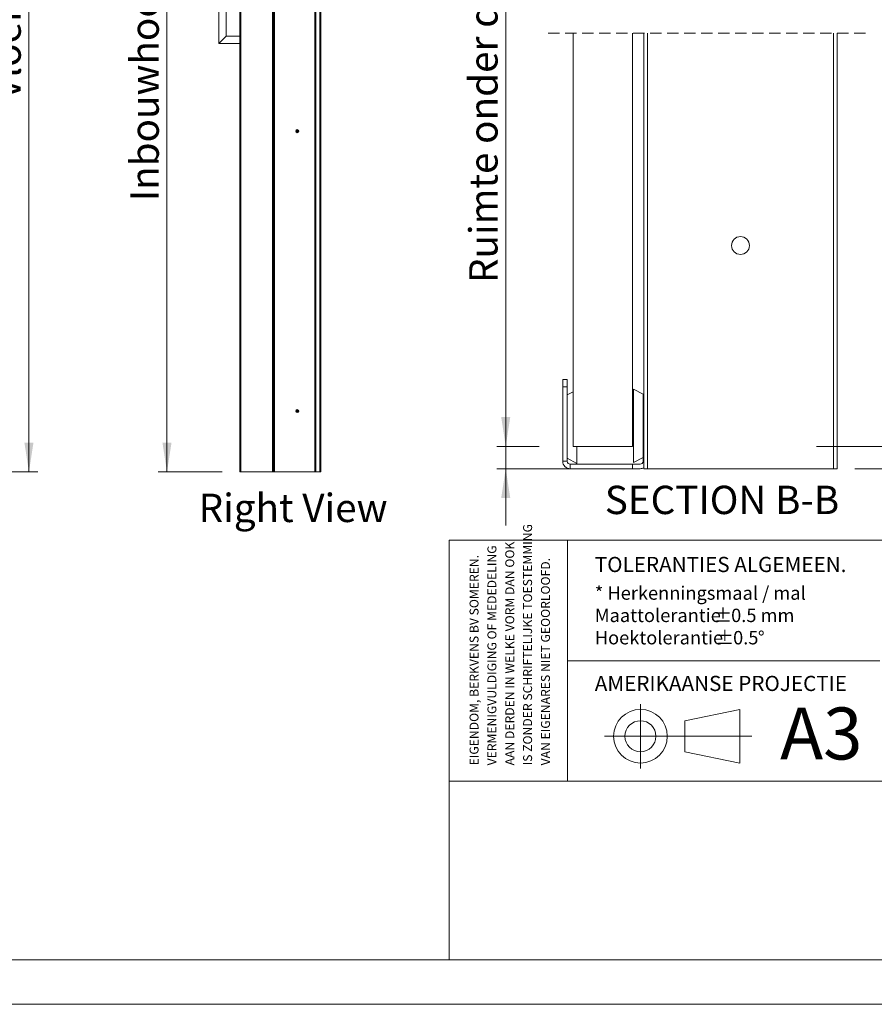
# Model space of a CAD drawing. Units: millimetres. Extents: x 0 to 420, y 0 to 297.
# Drawn here: x 168 to 263, y 0 to 110 of the extents above; entities that cross this region are included whole.
import ezdxf

# ---------------------------------------------------------------- set-up
doc = ezdxf.new("R2010")
doc.units = ezdxf.units.MM
doc.linetypes.add('CENTERX2', pattern=[20.32, 12.7, -2.54, 2.54, -2.54])
doc.linetypes.add('HIDDEN', pattern=[1.905, 1.27, -0.635])
doc.styles.add('SLDTEXTSTYLE0', font='TXT', dxfattribs={"width": 0.7})
doc.styles.add('SLDTEXTSTYLE1', font='TXT', dxfattribs={"width": 0.605})
doc.dimstyles.new('SLDDIMSTYLE1', dxfattribs={"dimtxt": 3.175, "dimasz": 3.302, "dimexe": 0, "dimexo": 0.0625, "dimgap": 0.79375, "dimtad": 1, "dimdec": 1, "dimlfac": 22, "dimrnd": 1e-09, "dimzin": 12, "dimdsep": 46, "dimtxsty": 'SLDTEXTSTYLE0', "dimsah": 1, "dimcen": 0.09, "dimadec": 0, "dimazin": 3, "dimtfac": 1, "dimtdec": 1, "dimtofl": 0, "dimtmove": 0, "dimatfit": 3, "dimfxl": 1, "dimfrac": 2, "dimtolj": 1, "dimtzin": 12, "dimarcsym": 0})
doc.dimstyles.new('SLDDIMSTYLE3', dxfattribs={"dimtxt": 3.175, "dimasz": 3.302, "dimexe": 0, "dimexo": 0.0625, "dimgap": 0.79375, "dimtad": 1, "dimdec": 1, "dimlfac": 6, "dimrnd": 1e-09, "dimzin": 12, "dimdsep": 46, "dimtxsty": 'SLDTEXTSTYLE0', "dimsah": 1, "dimcen": 0.09, "dimadec": 0, "dimazin": 3, "dimtfac": 1, "dimtdec": 1, "dimtofl": 0, "dimtmove": 0, "dimatfit": 3, "dimfxl": 1, "dimfrac": 2, "dimtolj": 1, "dimtzin": 12, "dimarcsym": 0})
doc.dimstyles.new('SLDDIMSTYLE4', dxfattribs={"dimtxt": 3.175, "dimasz": 3.302, "dimexe": 0, "dimexo": 0.0625, "dimgap": 0.79375, "dimtad": 1, "dimdec": 1, "dimlfac": 6, "dimrnd": 1e-09, "dimzin": 12, "dimdsep": 46, "dimtxsty": 'SLDTEXTSTYLE0', "dimsah": 1, "dimcen": 0.09, "dimadec": 0, "dimazin": 3, "dimtfac": 1, "dimtdec": 1, "dimtmove": 0, "dimatfit": 0, "dimfxl": 1, "dimfrac": 2, "dimtolj": 1, "dimtzin": 12, "dimarcsym": 0})

# ---------------------------------------------------------------- blocks, each defined once
blk = doc.blocks.new('SW_NOTE_0')
at = {"color": 0, "linetype": 'Continuous', "lineweight": 0, "char_height": 1.5, "attachment_point": 1, "style": 'SLDTEXTSTYLE0'}
for s, insert in [('* Herkenningsmaal / mal', (0, 1.93)), ('Maattolerantie', (0, -0.57)), ('%%p', (13.34, -0.57)), ('0.5 mm', (15.28, -0.57)), ('Hoektolerantie', (0, -3.07)), ('%%p', (13.55, -3.07)), ('0.5', (15.5, -3.07)), ('%%d', (18.28, -3.07))]:
    blk.add_mtext(s, dxfattribs=dict(at, insert=insert))
blk = doc.blocks.new('SW_NOTE_1')
at = {"color": 0, "linetype": 'Continuous', "lineweight": 0, "char_height": 1, "attachment_point": 1, "rotation": 90, "style": 'SLDTEXTSTYLE1'}
for s, insert in [('IS ZONDER SCHRIFTELIJKE TOESTEMMING', (4.71, 0)), ('VERMENIGVULDIGING OF MEDEDELING', (0.71, 0)), ('AAN DERDEN IN WELKE VORM DAN OOK', (2.71, 0)), ('EIGENDOM, BERKVENS BV SOMEREN.', (-1.29, 0)), ('VAN EIGENARES NIET GEOORLOOFD.', (6.71, 0))]:
    blk.add_mtext(s, dxfattribs=dict(at, insert=insert))
blk = doc.blocks.new('_D_4')
at = {"color": 174, "linetype": 'Continuous', "lineweight": 18, "true_color": 0x0000a0}
for p, q in [((160.64, 182.37), (169.64, 182.37)), ((168.64, 182.37), (168.64, 59.64)), ((160.64, 59.64), (169.64, 59.64))]:
    blk.add_line(p, q, dxfattribs=at)
for points in [[(168.64, 182.37), (168.13, 179.07), (169.15, 179.07)], [(168.64, 59.64), (169.15, 62.94), (168.13, 62.94)]]:
    blk.add_solid(points, dxfattribs=at)
at = {"color": 174, "linetype": 'Continuous', "lineweight": 18, "true_color": 0x0000a0, "insert": (164.55, 101.31), "char_height": 3.175, "attachment_point": 1, "rotation": 90, "style": 'SLDTEXTSTYLE0'}
blk.add_mtext('Vloer- / Plafondhoogte', dxfattribs=at)
blk = doc.blocks.new('Right View')
at = {"color": 174, "linetype": 'Continuous', "lineweight": 0, "true_color": 0x0000a0, "insert": (0, 7.43), "char_height": 6.35, "attachment_point": 1, "style": 'SLDTEXTSTYLE0'}
blk.add_mtext('Right View', dxfattribs=at)
blk = doc.blocks.new('_D_5')
at = {"color": 174, "linetype": 'Continuous', "lineweight": 18, "true_color": 0x0000a0}
for p, q in [((190.24, 169.05), (183.11, 169.05)), ((184.11, 169.05), (184.11, 59.64)), ((190.29, 59.64), (183.11, 59.64))]:
    blk.add_line(p, q, dxfattribs=at)
for points in [[(184.11, 169.05), (183.6, 165.75), (184.62, 165.75)], [(184.11, 59.64), (184.62, 62.94), (183.6, 62.94)]]:
    blk.add_solid(points, dxfattribs=at)
at = {"color": 174, "linetype": 'Continuous', "lineweight": 18, "true_color": 0x0000a0, "insert": (180.02, 89.97), "char_height": 3.175, "attachment_point": 1, "rotation": 90, "style": 'SLDTEXTSTYLE0'}
blk.add_mtext('Inbouwhoogte = dh + 92mm', dxfattribs=at)
blk = doc.blocks.new('_D_14')
at = {"color": 174, "linetype": 'Continuous', "lineweight": 18, "true_color": 0x0000a0}
for p, q in [((254.24, 156.48), (274.77, 156.48)), ((273.77, 156.48), (273.77, 62.51)), ((256.91, 62.51), (274.77, 62.51))]:
    blk.add_line(p, q, dxfattribs=at)
for points in [[(273.77, 156.48), (273.27, 153.18), (274.28, 153.18)], [(273.77, 62.51), (274.28, 65.81), (273.27, 65.81)]]:
    blk.add_solid(points, dxfattribs=at)
at = {"color": 174, "linetype": 'Continuous', "lineweight": 18, "true_color": 0x0000a0, "insert": (269.68, 95.19), "char_height": 3.175, "attachment_point": 1, "rotation": 90, "style": 'SLDTEXTSTYLE0'}
blk.add_mtext('Deurhoogte [dh]', dxfattribs=at)
blk = doc.blocks.new('_D_15')
at = {"color": 174, "linetype": 'Continuous', "lineweight": 18, "true_color": 0x0000a0}
for p, q in [((222.07, 62.51), (222.07, 128.49)), ((225.83, 62.51), (221.07, 62.51)), ((222.07, 60.01), (222.07, 62.51)), ((235.54, 60.01), (221.07, 60.01)), ((222.07, 60.01), (222.07, 53.66))]:
    blk.add_line(p, q, dxfattribs=at)
for points in [[(222.07, 62.51), (222.58, 65.81), (221.56, 65.81)], [(222.07, 60.01), (221.56, 56.71), (222.58, 56.71)]]:
    blk.add_solid(points, dxfattribs=at)
at = {"color": 174, "linetype": 'Continuous', "lineweight": 18, "true_color": 0x0000a0, "insert": (217.98, 80.81), "char_height": 3.175, "attachment_point": 1, "rotation": 90, "style": 'SLDTEXTSTYLE0'}
blk.add_mtext('Ruimte onder deur = 15mm', dxfattribs=at)
blk = doc.blocks.new('_D_16')
at = {"color": 174, "linetype": 'Continuous', "lineweight": 18, "true_color": 0x0000a0}
for p, q in [((261.21, 169.31), (288.21, 169.31)), ((287.21, 60.01), (287.21, 169.31)), ((261.21, 60.01), (288.21, 60.01))]:
    blk.add_line(p, q, dxfattribs=at)
for points in [[(287.21, 169.31), (286.7, 166.01), (287.72, 166.01)], [(287.21, 60.01), (287.72, 63.31), (286.7, 63.31)]]:
    blk.add_solid(points, dxfattribs=at)
at = {"color": 174, "linetype": 'Continuous', "lineweight": 18, "true_color": 0x0000a0, "insert": (283.12, 94.32), "char_height": 3.175, "attachment_point": 1, "rotation": 90, "style": 'SLDTEXTSTYLE0'}
blk.add_mtext('Stijllengte = dh + 92mm', dxfattribs=at)
blk = doc.blocks.new('_D_19')
at = {"color": 174, "linetype": 'Continuous', "lineweight": 18, "true_color": 0x0000a0}
for p, q in [((260.04, 158.48), (282.18, 158.48)), ((281.18, 158.48), (281.18, 60.01)), ((261.21, 60.01), (282.18, 60.01))]:
    blk.add_line(p, q, dxfattribs=at)
for points in [[(281.18, 158.48), (280.68, 155.18), (281.69, 155.18)], [(281.18, 60.01), (281.69, 63.31), (280.68, 63.31)]]:
    blk.add_solid(points, dxfattribs=at)
at = {"color": 174, "linetype": 'Continuous', "lineweight": 18, "true_color": 0x0000a0, "insert": (277.09, 84.11), "char_height": 3.175, "attachment_point": 1, "rotation": 90, "style": 'SLDTEXTSTYLE0'}
blk.add_mtext('Sparingshoogte = dh + 27mm', dxfattribs=at)

msp = doc.modelspace()

# ---------------------------------------------------------------- linework, layer by layer
at = {"color": 7, "linetype": 'Continuous', "lineweight": 18}
for p, q in [((200.6755, 169.0521), (200.6755, 59.643)), ((200.7891, 169.0521), (200.7891, 59.643)), ((201.2437, 169.0521), (201.2437, 59.643)), ((201.3573, 169.0521), (201.3573, 59.643)), ((192.2891, 164.7339), (192.2891, 59.643)), ((192.4028, 164.7339), (192.4028, 59.643)), ((195.9482, 59.643), (195.9482, 164.7339)), ((196.0619, 59.643), (196.0619, 164.7339)), ((196.13, 59.643), (196.13, 164.7339)), ((189.9255, 113.5066), (189.9255, 107.643)), ((190.7437, 108.4611), (190.7437, 113.5066)), ((190.7437, 108.4611), (189.9255, 107.643)), ((192.2891, 108.4611), (190.7437, 108.4611)), ((229.6257, 108.8125), (229.6257, 62.5101)), ((236.2923, 108.8125), (236.2923, 62.5101)), ((237.5423, 108.8125), (237.5423, 60.0101)), ((258.7923, 60.0101), (258.7923, 108.8125)), ((259.209, 60.0101), (259.209, 108.8125)), ((189.9255, 107.643), (192.2891, 107.643)), ((228.459, 70.0101), (228.959, 70.0101)), ((228.459, 69.1768), (228.459, 70.0101)), ((228.959, 70.0101), (228.959, 69.1768)), ((228.459, 69.1768), (228.459, 60.8435)), ((228.959, 69.1768), (228.459, 69.1768)), ((228.959, 69.1768), (228.959, 60.8435)), ((229.6257, 68.6219), (228.959, 68.2674)), ((236.3757, 60.6841), (236.3757, 68.9195)), ((236.3757, 68.9195), (237.459, 68.3435)), ((237.459, 68.3435), (237.5423, 68.3435)), ((237.459, 67.5101), (237.459, 68.3435)), ((237.459, 67.5101), (237.459, 60.8435)), ((237.5423, 67.5101), (237.459, 67.5101)), ((236.2923, 62.5101), (229.6257, 62.5101)), ((230.0423, 62.5101), (230.0423, 60.6081)), ((228.459, 60.8435), (228.959, 60.8435)), ((230.0423, 60.6081), (228.959, 61.1841)), ((236.3757, 60.6841), (237.459, 61.2601)), ((192.4028, 59.643), (192.2891, 59.643)), ((192.4028, 59.643), (195.9482, 59.643)), ((196.0619, 59.643), (195.9482, 59.643)), ((196.0619, 59.643), (196.13, 59.643)), ((196.13, 59.643), (196.1755, 59.643)), ((200.6755, 59.643), (196.1755, 59.643)), ((200.7891, 59.643), (200.6755, 59.643)), ((200.7891, 59.643), (201.2437, 59.643)), ((201.3573, 59.643), (201.2437, 59.643)), ((229.2923, 60.5101), (229.2923, 60.0101)), ((229.2923, 60.5101), (236.2923, 60.5101)), ((229.2923, 60.0101), (236.2923, 60.0101)), ((236.2923, 60.5101), (236.2923, 60.0101)), ((237.1257, 60.5101), (236.2923, 60.5101)), ((236.2923, 60.0101), (237.1257, 60.0101)), ((237.959, 60.0101), (237.5423, 60.0101)), ((237.959, 60.0101), (258.7923, 60.0101)), ((259.209, 60.0101), (258.7923, 60.0101)), ((413.5003, 52.0005), (215.7155, 52.0005)), ((215.7155, 5.0005), (215.7155, 52.0005)), ((229.0027, 52.0005), (229.0027, 25.0005)), ((264.0027, 38.5005), (229.0027, 38.5005)), ((248.3001, 33.0375), (242.1544, 31.7694)), ((248.3001, 33.0375), (248.3001, 27.025)), ((242.1544, 31.7694), (242.1544, 28.2932)), ((237.1691, 30.0313), (233.1418, 30.0313)), ((248.3001, 27.025), (242.1544, 28.2932)), ((413.5003, 25.0005), (215.7155, 25.0005)), ((413.5003, 5.0005), (6.0928, 5.0005)), ((420.0003, 0.0005), (-0.0072, 0.0005))]:
    msp.add_line(p, q, dxfattribs=at)
at = {"color": 174, "linetype": 'Continuous', "lineweight": 18}
for p, q in [((196.1755, 59.643), (196.1755, 163.9785)), ((237.959, 108.8125), (237.959, 60.0101))]:
    msp.add_line(p, q, dxfattribs=at)
at = {"color": 7, "linetype": 'HIDDEN', "lineweight": 18}
msp.add_line((262.384, 108.8125), (226.4507, 108.8125), dxfattribs=at)
at = {"color": 7, "linetype": 'CENTERX2', "lineweight": 18}
for p, q in [((237.1691, 26.4282), (237.1691, 33.6344)), ((237.1691, 30.0313), (248.3001, 30.0313)), ((248.3001, 30.0313), (249.6471, 30.0313))]:
    msp.add_line(p, q, dxfattribs=at)
at = {"color": 7, "linetype": 'Continuous', "lineweight": 18}
for centre, radius in [((198.7096, 97.8248), 0.1705), ((198.7096, 97.8248), 0.1014), ((198.7096, 97.8248), 0.082), ((198.7096, 97.8248), 0.0608), ((198.7096, 97.8248), 0.0554), ((198.7096, 97.8248), 0.0281), ((198.7096, 97.8248), 0.00587), ((248.3757, 85.0101), 1), ((198.7096, 66.4611), 0.1705), ((198.7096, 66.4611), 0.1014), ((198.7096, 66.4611), 0.082), ((198.7096, 66.4611), 0.0608), ((198.7096, 66.4611), 0.0554), ((198.7096, 66.4611), 0.0281), ((198.7096, 66.4611), 0.00587), ((237.1691, 30.0313), 3.0062), ((237.1691, 30.0313), 1.7381)]:
    msp.add_circle(centre, radius, dxfattribs=at)
for centre, radius, start, end in [((229.2923, 60.8435), 0.8333, 180.000474, 269.999569), ((229.2923, 60.8435), 0.3333, 180.001157, 269.99959), ((237.1257, 60.8435), 0.3333, 270.000387, 359.998866), ((237.1257, 60.8433), 0.8332, 269.998775, 300.004784)]:
    msp.add_arc(centre, radius, start, end, dxfattribs=at)

# ---------------------------------------------------------------- block references
at = {"color": 7, "linetype": 'Continuous', "xscale": 0.5, "yscale": 0.5, "zscale": 0.5}
msp.add_blockref('Right View', (187.6548, 53.4901), dxfattribs=at)
at = {"color": 7, "linetype": 'Continuous', "lineweight": 0}
for name, p in [('SW_NOTE_1', (219.3114, 26.7687)), ('SW_NOTE_0', (232.0497, 44.8956))]:
    msp.add_blockref(name, p, dxfattribs=at)

# ---------------------------------------------------------------- texts
at = {"color": 7, "linetype": 'Continuous', "lineweight": 0, "style": 'SLDTEXTSTYLE0'}
for s, insert, char_height, attachment_point in [('SECTION B-B', (246.3101, 58.0989), 3.175, 2), ('TOLERANTIES ALGEMEEN.', (232.0497, 50.1276), 1.7, 1), ('AMERIKAANSE PROJECTIE', (232.0497, 36.8001), 1.7, 1), ('A3', (252.8126, 33.252), 5.82083, 1)]:
    msp.add_mtext(s, dxfattribs=dict(at, insert=insert, char_height=char_height, attachment_point=attachment_point))

# ---------------------------------------------------------------- dimensions: what is measured, and where the dimension line sits
at = {"color": 174, "linetype": 'Continuous', "lineweight": 18, "true_color": 0x0000a0}
for base, p1, p2, text, dimstyle, picture, middle in [((168.6427, 59.643), (158.6427, 182.3702), (158.6427, 59.643), 'Vloer- / Plafondhoogte', 'SLDDIMSTYLE1', '_D_4', (168.6427, 121.0066)), ((184.1113, 59.643), (192.2437, 169.0521), (192.2891, 59.643), 'Inbouwhoogte = dh + 92mm', 'SLDDIMSTYLE1', '_D_5', (184.1113, 114.3475)), ((287.209, 169.3122), (259.209, 60.0101), (259.209, 169.3122), 'Stijllengte = dh + 92mm', 'SLDDIMSTYLE3', '_D_16', (287.209, 114.6612)), ((281.1831, 60.0101), (256.709, 158.4788), (259.209, 60.0101), 'Sparingshoogte = dh + 27mm', 'SLDDIMSTYLE3', '_D_19', (281.1831, 109.2445)), ((273.7739, 62.5101), (229.6257, 156.4788), (229.6257, 62.5101), 'Deurhoogte [dh]', 'SLDDIMSTYLE3', '_D_14', (273.7739, 109.4945)), ((222.0699, 62.5101), (237.5423, 60.0101), (229.6257, 62.5101), 'Ruimte onder deur = 15mm', 'SLDDIMSTYLE4', '_D_15', (222.0699, 104.6523))]:
    dim = msp.add_linear_dim(base=base, p1=p1, p2=p2, angle=90, text=text, dimstyle=dimstyle, dxfattribs=at)
    dim.commit()
    dim.dimension.update_dxf_attribs({"geometry": picture, "text_midpoint": middle, "dimtype": 160})

doc.saveas('drawing.dxf')
